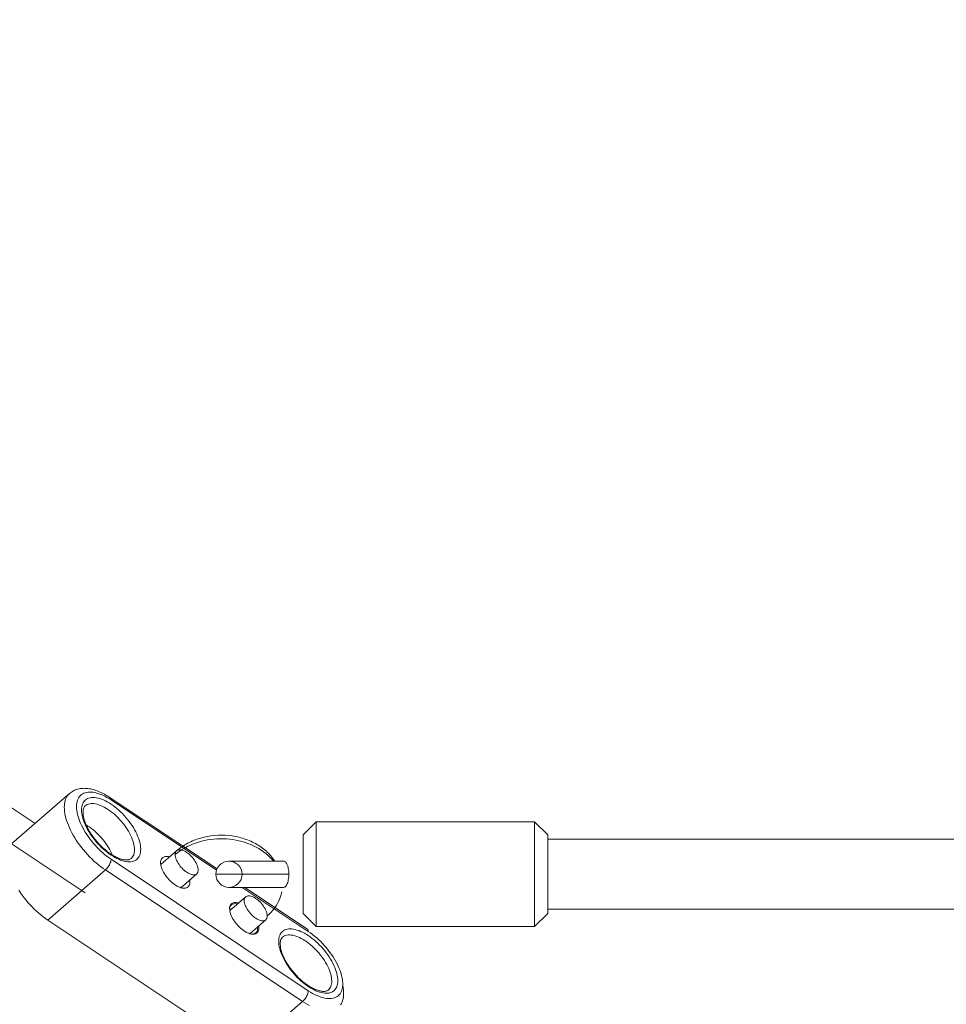
# Model space of a CAD drawing. Units: millimetres. Extents: x -3307 to 8292, y -7465 to 3909.
# Drawn here: x 1544 to 1756, y -944 to -719 of the extents above; entities that cross this region are included whole.
import ezdxf

# ---------------------------------------------------------------- set-up
doc = ezdxf.new("R2010")
doc.units = ezdxf.units.MM
doc.header["$MEASUREMENT"] = 0
doc.layers.add('PRO_Equipment', color=7, linetype='Continuous', lineweight=20)

msp = doc.modelspace()

# ---------------------------------------------------------------- linework, layer by layer
at = {"layer": 'PRO_Equipment', "linetype": 'Continuous', "lineweight": 0}
for p, q in [((1547.3, -902.69), (1271.15, -718.58)), ((1558.77, -918.58), (1265.78, -723.26)), ((1555.19, -895.82), (1542.02, -907.29)), ((1588.97, -913.09), (1564.51, -896.78)), ((1588.85, -913.39), (1564.72, -897.3)), ((1611.7, -902.32), (1608.7, -905.32)), ((1611.7, -902.32), (1661.7, -902.32)), ((1611.7, -902.32), (1611.7, -914.32)), ((1664.7, -905.32), (1661.7, -902.32)), ((1661.7, -902.32), (1661.7, -914.32)), ((1608.7, -905.32), (1608.7, -914.32)), ((1664.7, -914.32), (1664.7, -905.32)), ((1664.7, -906.32), (1841.72, -906.32)), ((1564.72, -910.9), (1609.88, -941)), ((1579.73, -908.95), (1576.09, -912.12)), ((1550.23, -924.81), (1563.4, -913.34)), ((1563.4, -913.34), (1608.56, -943.44)), ((1591.7, -911.32), (1604.23, -911.32)), ((1580.68, -917.4), (1584.33, -914.23)), ((1588.7, -914.32), (1605.41, -914.32)), ((1608.7, -914.32), (1608.7, -923.32)), ((1611.7, -914.32), (1611.7, -926.32)), ((1661.7, -914.32), (1661.7, -926.32)), ((1664.7, -923.32), (1664.7, -914.32)), ((1604.23, -917.32), (1591.7, -917.32)), ((1604.23, -917.32), (1591.7, -917.32)), ((1609.88, -927.4), (1594.75, -917.32)), ((1609.67, -926.88), (1595.32, -917.32)), ((1595.54, -919.49), (1591.89, -922.66)), ((1591.87, -922.4), (1591.87, -922.53)), ((1592.28, -921.33), (1591.92, -921.64)), ((1841.72, -922.32), (1664.7, -922.32)), ((1608.7, -923.32), (1611.7, -926.32)), ((1661.7, -926.32), (1664.7, -923.32)), ((1550.23, -924.81), (1595.39, -954.91)), ((1596.49, -927.94), (1600.13, -924.76)), ((1598.27, -926.67), (1598.25, -926.4)), ((1661.7, -926.32), (1611.7, -926.32)), ((1597.51, -928.05), (1597.86, -927.74)), ((1595.39, -954.91), (1608.56, -943.44))]:
    msp.add_line(p, q, dxfattribs=at)
for points in [[(1564.51, -896.78), (1564.18, -896.57), (1563.85, -896.36), (1563.52, -896.17), (1563.18, -895.98), (1562.85, -895.81), (1562.52, -895.64), (1562.19, -895.49), (1561.86, -895.35), (1561.53, -895.23), (1561.21, -895.11), (1560.89, -895.01), (1560.58, -894.92), (1560.27, -894.85), (1559.97, -894.78), (1559.67, -894.73), (1559.37, -894.69), (1559.08, -894.66), (1558.8, -894.65), (1558.51, -894.64), (1558.23, -894.65), (1557.95, -894.67), (1557.67, -894.71), (1557.4, -894.76), (1557.13, -894.82), (1556.86, -894.89), (1556.6, -894.98), (1556.35, -895.09), (1556.1, -895.21), (1555.86, -895.34), (1555.62, -895.49), (1555.4, -895.65), (1555.19, -895.82)], [(1555.19, -895.82), (1554.97, -896.03), (1554.77, -896.28), (1554.59, -896.54), (1554.43, -896.83), (1554.3, -897.13), (1554.19, -897.46), (1554.11, -897.81), (1554.04, -898.18), (1554.01, -898.57), (1554, -898.97)], [(1564.72, -897.3), (1564.24, -896.99), (1563.77, -896.71), (1563.3, -896.46), (1562.83, -896.23), (1562.37, -896.04), (1561.92, -895.87), (1561.48, -895.73), (1561.05, -895.63), (1560.63, -895.55), (1560.23, -895.51), (1559.85, -895.5), (1559.48, -895.51), (1559.13, -895.56), (1558.81, -895.65), (1558.5, -895.76), (1558.22, -895.9), (1557.96, -896.07), (1557.72, -896.27), (1557.51, -896.5), (1557.33, -896.76), (1557.18, -897.05), (1557.05, -897.36), (1556.95, -897.69), (1556.88, -898.05), (1556.83, -898.43), (1556.82, -898.83)], [(1571.49, -908.61), (1571.48, -908.22), (1571.44, -907.81), (1571.36, -907.39), (1571.26, -906.95), (1571.13, -906.5), (1570.98, -906.04), (1570.79, -905.57), (1570.59, -905.09), (1570.35, -904.61), (1570.09, -904.13), (1569.81, -903.65), (1569.51, -903.17), (1569.19, -902.69), (1568.84, -902.22), (1568.48, -901.76), (1568.11, -901.31), (1567.72, -900.87), (1567.31, -900.44), (1566.9, -900.03), (1566.47, -899.64), (1566.04, -899.26), (1565.6, -898.91), (1565.16, -898.58), (1564.72, -898.27), (1564.28, -897.99), (1563.84, -897.73), (1563.4, -897.5), (1562.97, -897.3), (1562.54, -897.13), (1562.13, -896.99), (1561.72, -896.87), (1561.33, -896.79), (1560.96, -896.74), (1560.6, -896.72), (1560.25, -896.74), (1559.93, -896.78), (1559.63, -896.86), (1559.35, -896.97), (1559.09, -897.11), (1558.85, -897.27), (1558.65, -897.47), (1558.46, -897.7), (1558.31, -897.95), (1558.18, -898.23), (1558.08, -898.53), (1558, -898.86), (1557.96, -899.21), (1557.95, -899.58)], [(1554, -898.97), (1554.01, -899.44), (1554.05, -899.92), (1554.13, -900.42), (1554.23, -900.93), (1554.36, -901.46), (1554.52, -902), (1554.71, -902.55), (1554.93, -903.11), (1555.17, -903.67), (1555.44, -904.24), (1555.73, -904.81), (1556.05, -905.39), (1556.39, -905.96), (1556.75, -906.53), (1557.13, -907.1), (1557.54, -907.66), (1557.96, -908.22), (1558.4, -908.76), (1558.85, -909.3), (1559.32, -909.82), (1559.8, -910.32), (1560.3, -910.82), (1560.8, -911.29), (1561.31, -911.74), (1561.83, -912.18), (1562.35, -912.59), (1562.88, -912.98), (1563.4, -913.34)], [(1556.82, -898.83), (1556.83, -899.25), (1556.88, -899.69), (1556.95, -900.14), (1557.05, -900.61), (1557.18, -901.09), (1557.33, -901.58), (1557.51, -902.09), (1557.72, -902.59), (1557.96, -903.11), (1558.22, -903.63), (1558.5, -904.15), (1558.81, -904.66), (1559.13, -905.18), (1559.48, -905.69), (1559.85, -906.2), (1560.23, -906.7), (1560.63, -907.19), (1561.05, -907.67), (1561.48, -908.14), (1561.92, -908.59), (1562.37, -909.02), (1562.83, -909.44), (1563.3, -909.84), (1563.77, -910.21), (1564.24, -910.57), (1564.72, -910.9)], [(1557.95, -899.58), (1557.96, -899.97), (1558, -900.38), (1558.08, -900.81), (1558.18, -901.25), (1558.31, -901.7), (1558.46, -902.16), (1558.65, -902.63), (1558.85, -903.1), (1559.09, -903.58), (1559.35, -904.06), (1559.63, -904.55), (1559.93, -905.03), (1560.25, -905.5), (1560.6, -905.97), (1560.96, -906.44), (1561.33, -906.89), (1561.72, -907.33), (1562.13, -907.76), (1562.54, -908.17), (1562.97, -908.56), (1563.4, -908.93), (1563.84, -909.29), (1564.28, -909.62), (1564.72, -909.93), (1565.16, -910.21), (1565.6, -910.47), (1566.04, -910.7), (1566.47, -910.9), (1566.9, -911.07), (1567.31, -911.21), (1567.72, -911.32), (1568.11, -911.4), (1568.48, -911.45), (1568.84, -911.47), (1569.19, -911.46), (1569.51, -911.41), (1569.81, -911.34), (1570.09, -911.23), (1570.35, -911.09), (1570.59, -910.92), (1570.79, -910.73), (1570.98, -910.5), (1571.13, -910.25), (1571.26, -909.97), (1571.36, -909.66), (1571.44, -909.34), (1571.48, -908.99), (1571.49, -908.61)], [(1558.29, -900.16), (1558.3, -899.86), (1558.33, -899.59), (1558.39, -899.35), (1558.46, -899.14), (1558.54, -898.97), (1558.63, -898.83), (1558.72, -898.72), (1558.81, -898.64)], [(1570.08, -908.69), (1570.07, -908.32), (1570.02, -907.93), (1569.95, -907.53), (1569.85, -907.12), (1569.73, -906.69), (1569.57, -906.25), (1569.39, -905.81), (1569.18, -905.36), (1568.95, -904.91), (1568.7, -904.45), (1568.42, -904), (1568.12, -903.55), (1567.8, -903.11), (1567.47, -902.67), (1567.12, -902.24), (1566.75, -901.83), (1566.37, -901.43), (1565.98, -901.04), (1565.58, -900.67), (1565.17, -900.32), (1564.76, -899.99), (1564.35, -899.69), (1563.93, -899.4), (1563.51, -899.15), (1563.1, -898.92), (1562.69, -898.71), (1562.29, -898.54), (1561.9, -898.39), (1561.51, -898.28), (1561.14, -898.19), (1560.78, -898.14), (1560.44, -898.12), (1560.12, -898.13), (1559.81, -898.17), (1559.53, -898.24), (1559.26, -898.34), (1559.02, -898.48), (1558.81, -898.64)], [(1569.32, -910.7), (1569.17, -910.81), (1569, -910.9), (1568.8, -910.97), (1568.69, -911), (1568.57, -911.02), (1568.43, -911.04), (1568.29, -911.04), (1568.14, -911.04), (1567.97, -911.04), (1567.8, -911.02), (1567.62, -910.99), (1567.43, -910.96), (1567.23, -910.91), (1567.02, -910.85), (1566.81, -910.78), (1566.59, -910.71), (1566.37, -910.62), (1566.14, -910.52), (1565.9, -910.41), (1565.66, -910.29), (1565.42, -910.16), (1565.18, -910.02), (1564.93, -909.87), (1564.68, -909.71), (1564.42, -909.54), (1563.92, -909.17), (1563.41, -908.76), (1562.9, -908.32), (1562.41, -907.85), (1561.92, -907.35), (1561.45, -906.83), (1561, -906.28), (1560.57, -905.71), (1560.16, -905.14), (1559.79, -904.55), (1559.45, -903.95), (1559.15, -903.36), (1559.02, -903.07), (1558.89, -902.77), (1558.78, -902.49), (1558.68, -902.2), (1558.59, -901.92), (1558.51, -901.64), (1558.44, -901.37), (1558.39, -901.11), (1558.34, -900.86), (1558.31, -900.61), (1558.29, -900.38), (1558.29, -900.16)], [(1579.73, -908.95), (1580.02, -908.7), (1580.32, -908.47), (1580.63, -908.24), (1580.94, -908.01), (1581.26, -907.8), (1581.59, -907.59), (1581.93, -907.4), (1582.27, -907.21), (1582.62, -907.03), (1582.98, -906.86), (1583.34, -906.7), (1583.7, -906.54), (1584.07, -906.4), (1584.45, -906.26), (1584.83, -906.14), (1585.21, -906.02), (1585.99, -905.82), (1586.78, -905.65), (1587.59, -905.52), (1588.4, -905.42), (1589.21, -905.37), (1590.03, -905.36), (1590.85, -905.38), (1591.66, -905.44), (1592.47, -905.54), (1593.27, -905.68), (1594.06, -905.86), (1594.45, -905.96), (1594.84, -906.08), (1595.22, -906.2), (1595.6, -906.33), (1595.97, -906.47), (1596.34, -906.62), (1596.7, -906.77), (1597.06, -906.94), (1597.41, -907.11), (1597.76, -907.3), (1598.1, -907.49), (1598.43, -907.69), (1598.75, -907.9), (1599.07, -908.12), (1599.38, -908.34), (1599.69, -908.58), (1599.98, -908.82), (1600.27, -909.07), (1600.54, -909.32), (1600.81, -909.59), (1601.07, -909.86), (1601.32, -910.14), (1601.56, -910.42), (1601.79, -910.71), (1602.01, -911.01), (1602.22, -911.31)], [(1569.32, -910.7), (1569.49, -910.53), (1569.65, -910.33), (1569.78, -910.11), (1569.89, -909.86), (1569.97, -909.6), (1570.03, -909.31), (1570.07, -909.01), (1570.08, -908.69)], [(1584.66, -913.34), (1584.65, -913.1), (1584.61, -912.83), (1584.53, -912.55), (1584.43, -912.26), (1584.31, -911.97), (1584.16, -911.67), (1583.98, -911.37), (1583.78, -911.07), (1583.57, -910.77), (1583.33, -910.49), (1583.09, -910.22), (1582.83, -909.96), (1582.56, -909.72), (1582.29, -909.5), (1582.01, -909.31), (1581.73, -909.14), (1581.46, -908.99), (1581.19, -908.88), (1580.93, -908.8), (1580.69, -908.74), (1580.46, -908.72), (1580.24, -908.73), (1580.05, -908.77), (1579.88, -908.85), (1579.73, -908.95)], [(1563.4, -913.34), (1563.58, -913.18), (1563.74, -913), (1563.91, -912.8), (1564.06, -912.59), (1564.2, -912.37), (1564.33, -912.15), (1564.45, -911.92), (1564.54, -911.7), (1564.62, -911.48), (1564.68, -911.27), (1564.71, -911.08), (1564.72, -910.9)], [(1578.11, -910.36), (1577.83, -910.29), (1577.57, -910.25), (1577.33, -910.24), (1577.1, -910.25), (1576.89, -910.3), (1576.7, -910.38), (1576.53, -910.48), (1576.38, -910.61), (1576.26, -910.77), (1576.17, -910.96), (1576.1, -911.17), (1576.06, -911.4), (1576.05, -911.65)], [(1579.73, -908.95), (1579.61, -909.08), (1579.52, -909.23), (1579.45, -909.41), (1579.41, -909.61), (1579.4, -909.83)], [(1579.4, -909.83), (1579.41, -910.08), (1579.45, -910.34), (1579.53, -910.62), (1579.63, -910.91), (1579.75, -911.21), (1579.9, -911.51), (1580.08, -911.81), (1580.28, -912.11), (1580.49, -912.4), (1580.72, -912.69), (1580.97, -912.96), (1581.23, -913.22), (1581.5, -913.46), (1581.77, -913.67), (1582.05, -913.87), (1582.33, -914.04), (1582.6, -914.18), (1582.87, -914.3), (1583.13, -914.38), (1583.37, -914.43), (1583.6, -914.46), (1583.82, -914.45), (1584.01, -914.4), (1584.18, -914.33), (1584.33, -914.23)], [(1576.05, -911.65), (1576.06, -911.93), (1576.11, -912.23), (1576.18, -912.54), (1576.28, -912.87), (1576.41, -913.2), (1576.57, -913.54), (1576.75, -913.88), (1576.95, -914.22), (1577.18, -914.56), (1577.42, -914.9), (1577.69, -915.22), (1577.97, -915.53), (1578.26, -915.83), (1578.56, -916.11), (1578.87, -916.37), (1579.18, -916.61), (1579.49, -916.83), (1579.81, -917.02), (1580.12, -917.18), (1580.42, -917.31), (1580.72, -917.41), (1581, -917.48), (1581.27, -917.52), (1581.52, -917.53), (1581.76, -917.5), (1581.97, -917.44), (1582.16, -917.35), (1582.33, -917.23), (1582.46, -917.08), (1582.58, -916.9), (1582.66, -916.7), (1582.72, -916.47), (1582.74, -916.21), (1582.74, -915.94), (1582.71, -915.65)], [(1584.33, -914.23), (1584.45, -914.1), (1584.54, -913.95), (1584.61, -913.77), (1584.65, -913.57), (1584.66, -913.34)], [(1543.58, -918), (1543.96, -918.57), (1544.37, -919.13), (1544.79, -919.69), (1545.23, -920.23), (1545.68, -920.77), (1546.15, -921.29), (1546.63, -921.79), (1547.13, -922.28), (1547.63, -922.76), (1548.14, -923.21), (1548.66, -923.64), (1549.18, -924.06), (1549.71, -924.44), (1550.23, -924.81)], [(1593.91, -920.9), (1593.64, -920.83), (1593.38, -920.79), (1593.13, -920.77), (1592.9, -920.79), (1592.69, -920.84), (1592.5, -920.91), (1592.33, -921.02), (1592.19, -921.15), (1592.07, -921.31), (1591.97, -921.49), (1591.91, -921.7), (1591.86, -921.93), (1591.85, -922.19)], [(1591.85, -922.19), (1591.87, -922.47), (1591.91, -922.76), (1591.98, -923.08), (1592.09, -923.4), (1592.22, -923.74), (1592.37, -924.07), (1592.55, -924.42), (1592.76, -924.76), (1592.98, -925.1), (1593.23, -925.43), (1593.49, -925.76), (1593.77, -926.07), (1594.06, -926.37), (1594.36, -926.65), (1594.67, -926.91), (1594.98, -927.15), (1595.3, -927.36), (1595.61, -927.55), (1595.92, -927.71), (1596.23, -927.85), (1596.52, -927.95), (1596.81, -928.02), (1597.08, -928.06), (1597.33, -928.06), (1597.56, -928.04), (1597.77, -927.98), (1597.96, -927.89), (1598.13, -927.77), (1598.27, -927.62), (1598.38, -927.44), (1598.47, -927.23), (1598.52, -927), (1598.55, -926.75), (1598.54, -926.48), (1598.51, -926.19)], [(1593.65, -921.12), (1593.39, -921.07), (1593.14, -921.05), (1592.92, -921.06), (1592.71, -921.1), (1592.52, -921.17), (1592.35, -921.27), (1592.21, -921.4), (1592.09, -921.55), (1591.99, -921.73), (1591.92, -921.93), (1591.88, -922.16), (1591.87, -922.4)], [(1596.61, -927.97), (1596.88, -928.01), (1597.12, -928.01), (1597.35, -927.98), (1597.56, -927.92), (1597.74, -927.83), (1597.9, -927.7), (1598.03, -927.55), (1598.13, -927.37), (1598.21, -927.16), (1598.25, -926.92), (1598.27, -926.67)], [(1616.65, -938.72), (1616.63, -938.33), (1616.59, -937.92), (1616.52, -937.49), (1616.42, -937.05), (1616.29, -936.6), (1616.13, -936.14), (1615.95, -935.67), (1615.74, -935.2), (1615.51, -934.72), (1615.25, -934.24), (1614.97, -933.75), (1614.67, -933.27), (1614.34, -932.8), (1614, -932.33), (1613.64, -931.86), (1613.26, -931.41), (1612.87, -930.97), (1612.47, -930.54), (1612.05, -930.13), (1611.63, -929.74), (1611.2, -929.37), (1610.76, -929.01), (1610.32, -928.68), (1609.88, -928.37), (1609.43, -928.09), (1608.99, -927.83), (1608.55, -927.6), (1608.12, -927.4), (1607.7, -927.23), (1607.28, -927.09), (1606.88, -926.98), (1606.49, -926.9), (1606.11, -926.85), (1605.75, -926.83), (1605.41, -926.84), (1605.09, -926.89), (1604.78, -926.96), (1604.5, -927.07), (1604.24, -927.21), (1604.01, -927.38), (1603.8, -927.57), (1603.62, -927.8), (1603.46, -928.05), (1603.33, -928.33), (1603.23, -928.64), (1603.16, -928.96), (1603.12, -929.31), (1603.1, -929.69)], [(1609.88, -927.4), (1609.87, -927.26), (1609.84, -927.14), (1609.8, -927.03), (1609.74, -926.95), (1609.67, -926.88)], [(1603.44, -930.26), (1603.46, -929.96), (1603.49, -929.69), (1603.54, -929.45), (1603.62, -929.24), (1603.7, -929.07), (1603.79, -928.93), (1603.88, -928.83), (1603.96, -928.74)], [(1615.24, -938.79), (1615.22, -938.42), (1615.18, -938.04), (1615.11, -937.63), (1615.01, -937.22), (1614.88, -936.79), (1614.73, -936.36), (1614.54, -935.91), (1614.34, -935.46), (1614.11, -935.01), (1613.85, -934.56), (1613.57, -934.1), (1613.28, -933.65), (1612.96, -933.21), (1612.62, -932.77), (1612.27, -932.35), (1611.91, -931.93), (1611.53, -931.53), (1611.14, -931.14), (1610.74, -930.77), (1610.33, -930.43), (1609.92, -930.1), (1609.5, -929.79), (1609.09, -929.51), (1608.67, -929.25), (1608.26, -929.02), (1607.85, -928.82), (1607.44, -928.64), (1607.05, -928.5), (1606.67, -928.38), (1606.3, -928.3), (1605.94, -928.24), (1605.6, -928.22), (1605.27, -928.23), (1604.97, -928.27), (1604.68, -928.34), (1604.42, -928.45), (1604.18, -928.58), (1603.96, -928.74)], [(1609.88, -941), (1610.36, -941.31), (1610.85, -941.6), (1611.33, -941.85), (1611.8, -942.08), (1612.27, -942.28), (1612.73, -942.45), (1613.18, -942.58), (1613.61, -942.69), (1614.04, -942.76), (1614.44, -942.8), (1614.83, -942.8), (1615.2, -942.78), (1615.55, -942.72), (1615.88, -942.63), (1616.18, -942.5), (1616.46, -942.35), (1616.72, -942.16), (1616.95, -941.95), (1617.15, -941.7), (1617.33, -941.43), (1617.48, -941.13), (1617.59, -940.8), (1617.68, -940.45), (1617.74, -940.07), (1617.77, -939.68), (1617.77, -939.26), (1617.74, -938.82), (1617.68, -938.36), (1617.59, -937.89), (1617.48, -937.41), (1617.33, -936.91), (1617.15, -936.4), (1616.95, -935.89), (1616.72, -935.36), (1616.46, -934.84), (1616.18, -934.31), (1615.88, -933.78), (1615.55, -933.25), (1615.2, -932.73), (1614.83, -932.21), (1614.44, -931.7), (1614.04, -931.19), (1613.61, -930.7), (1613.18, -930.23), (1612.73, -929.76), (1612.27, -929.32), (1611.8, -928.89), (1611.33, -928.49), (1610.85, -928.1), (1610.36, -927.74), (1609.88, -927.4)], [(1603.1, -929.69), (1603.12, -930.08), (1603.16, -930.49), (1603.23, -930.91), (1603.33, -931.35), (1603.46, -931.8), (1603.62, -932.26), (1603.8, -932.73), (1604.01, -933.21), (1604.24, -933.69), (1604.5, -934.17), (1604.78, -934.65), (1605.09, -935.13), (1605.41, -935.61), (1605.75, -936.08), (1606.11, -936.54), (1606.49, -936.99), (1606.88, -937.43), (1607.28, -937.86), (1607.7, -938.27), (1608.12, -938.66), (1608.55, -939.04), (1608.99, -939.39), (1609.43, -939.72), (1609.88, -940.03), (1610.32, -940.31), (1610.76, -940.57), (1611.2, -940.8), (1611.63, -941), (1612.05, -941.17), (1612.47, -941.32), (1612.87, -941.43), (1613.26, -941.51), (1613.64, -941.56), (1614, -941.58), (1614.34, -941.56), (1614.67, -941.52), (1614.97, -941.44), (1615.25, -941.33), (1615.51, -941.19), (1615.74, -941.03), (1615.95, -940.83), (1616.13, -940.6), (1616.29, -940.35), (1616.42, -940.07), (1616.52, -939.77), (1616.59, -939.44), (1616.63, -939.09), (1616.65, -938.72)], [(1614.47, -940.81), (1614.33, -940.92), (1614.16, -941), (1613.96, -941.07), (1613.85, -941.1), (1613.72, -941.12), (1613.59, -941.14), (1613.45, -941.15), (1613.29, -941.15), (1613.13, -941.14), (1612.96, -941.12), (1612.77, -941.1), (1612.58, -941.06), (1612.38, -941.01), (1612.18, -940.96), (1611.97, -940.89), (1611.75, -940.81), (1611.52, -940.72), (1611.29, -940.62), (1611.06, -940.51), (1610.82, -940.39), (1610.58, -940.26), (1610.33, -940.12), (1610.08, -939.97), (1609.83, -939.81), (1609.58, -939.64), (1609.07, -939.27), (1608.56, -938.87), (1608.06, -938.43), (1607.56, -937.96), (1607.08, -937.46), (1606.6, -936.93), (1606.15, -936.38), (1605.72, -935.82), (1605.32, -935.24), (1604.95, -934.65), (1604.61, -934.06), (1604.31, -933.46), (1604.17, -933.17), (1604.05, -932.88), (1603.93, -932.59), (1603.83, -932.3), (1603.74, -932.02), (1603.66, -931.75), (1603.6, -931.48), (1603.54, -931.22), (1603.5, -930.96), (1603.47, -930.72), (1603.45, -930.48), (1603.44, -930.26)], [(1614.47, -940.81), (1614.65, -940.63), (1614.8, -940.43), (1614.93, -940.21), (1615.04, -939.97), (1615.13, -939.7), (1615.19, -939.42), (1615.23, -939.11), (1615.24, -938.79)], [(1617.97, -941.62), (1617.95, -941.2), (1617.92, -940.76), (1617.85, -940.3), (1617.77, -939.83)], [(1617.25, -944.24), (1617.44, -943.94), (1617.6, -943.62), (1617.73, -943.26), (1617.83, -942.89), (1617.91, -942.49), (1617.95, -942.06), (1617.97, -941.62)], [(1608.56, -943.44), (1609.09, -943.78), (1609.61, -944.1), (1610.13, -944.38)]]:
    msp.add_lwpolyline(points, dxfattribs=at)
at = {"layer": 'PRO_Equipment', "linetype": 'Continuous', "lineweight": 0, "extrusion": (0, 0, -1)}
for points in [[(-1564.51, -896.78), (-1564.59, -896.85), (-1564.64, -896.93), (-1564.69, -897.04), (-1564.71, -897.16), (-1564.72, -897.3)], [(-1558.99, -903.02), (-1559.4, -903.27), (-1559.81, -903.54), (-1560.21, -903.84), (-1560.62, -904.16), (-1561.02, -904.49), (-1561.41, -904.85), (-1561.79, -905.22), (-1562.17, -905.61), (-1562.53, -906.01), (-1562.88, -906.43), (-1563.21, -906.85), (-1563.53, -907.28), (-1563.82, -907.72), (-1564.1, -908.16), (-1564.36, -908.6), (-1564.6, -909.05), (-1564.81, -909.49), (-1565, -909.93)], [(-1579.4, -909.83), (-1579.89, -909.42), (-1580.41, -909.03), (-1580.96, -908.67), (-1581.53, -908.32), (-1582.13, -908), (-1582.74, -907.7), (-1583.38, -907.43), (-1584.03, -907.18), (-1584.7, -906.96), (-1585.39, -906.77), (-1586.08, -906.6), (-1586.79, -906.46), (-1587.51, -906.35), (-1588.23, -906.27), (-1588.96, -906.22), (-1589.68, -906.19), (-1590.41, -906.2), (-1591.14, -906.23), (-1591.87, -906.29), (-1592.59, -906.38), (-1593.3, -906.5), (-1594, -906.65), (-1594.7, -906.83), (-1595.38, -907.03), (-1596.04, -907.26), (-1596.69, -907.51), (-1597.32, -907.8), (-1597.93, -908.1), (-1598.52, -908.43), (-1599.08, -908.78), (-1599.62, -909.16), (-1600.14, -909.55), (-1600.62, -909.97), (-1601.08, -910.4), (-1601.5, -910.85), (-1601.9, -911.32)], [(-1604.23, -911.32), (-1604.36, -911.34), (-1604.49, -911.4), (-1604.62, -911.49), (-1604.74, -911.62), (-1604.86, -911.78), (-1604.96, -911.98), (-1605.06, -912.2), (-1605.15, -912.45), (-1605.23, -912.72), (-1605.29, -913.02), (-1605.34, -913.33), (-1605.38, -913.65), (-1605.4, -913.99), (-1605.41, -914.32)], [(-1605.41, -914.32), (-1605.4, -914.66), (-1605.38, -914.99), (-1605.34, -915.31), (-1605.29, -915.62), (-1605.23, -915.92), (-1605.15, -916.19), (-1605.06, -916.44), (-1604.96, -916.67), (-1604.86, -916.86), (-1604.74, -917.02), (-1604.62, -917.15), (-1604.49, -917.25), (-1604.36, -917.3), (-1604.23, -917.32)], [(-1605.41, -914.32), (-1605.4, -914.66), (-1605.38, -914.99), (-1605.34, -915.31), (-1605.29, -915.62), (-1605.23, -915.92), (-1605.15, -916.19), (-1605.06, -916.44), (-1604.96, -916.67), (-1604.86, -916.86), (-1604.74, -917.02), (-1604.62, -917.15), (-1604.49, -917.25), (-1604.36, -917.3), (-1604.23, -917.32)], [(-1595.2, -920.37), (-1595.21, -920.15), (-1595.25, -919.95), (-1595.32, -919.77), (-1595.42, -919.61), (-1595.54, -919.49)], [(-1595.54, -919.49), (-1595.68, -919.38), (-1595.85, -919.31), (-1596.05, -919.27), (-1596.26, -919.26), (-1596.49, -919.28), (-1596.74, -919.33), (-1597, -919.42), (-1597.26, -919.53), (-1597.54, -919.67), (-1597.81, -919.84), (-1598.09, -920.04), (-1598.36, -920.26), (-1598.63, -920.5), (-1598.89, -920.75), (-1599.14, -921.03), (-1599.37, -921.31), (-1599.59, -921.6), (-1599.78, -921.9), (-1599.96, -922.2), (-1600.11, -922.5), (-1600.24, -922.8), (-1600.34, -923.09), (-1600.41, -923.37), (-1600.45, -923.63), (-1600.47, -923.88)], [(-1603.79, -918.37), (-1603.67, -918.92), (-1603.51, -919.46), (-1603.31, -920), (-1603.07, -920.53), (-1602.8, -921.05), (-1602.5, -921.56), (-1602.16, -922.06), (-1601.78, -922.54), (-1601.38, -923), (-1600.94, -923.45), (-1600.47, -923.88)], [(-1600.13, -924.76), (-1599.98, -924.87), (-1599.81, -924.94), (-1599.62, -924.98), (-1599.41, -924.99), (-1599.18, -924.97), (-1598.93, -924.92), (-1598.67, -924.83), (-1598.41, -924.72), (-1598.13, -924.58), (-1597.86, -924.41), (-1597.58, -924.21), (-1597.3, -923.99), (-1597.04, -923.75), (-1596.78, -923.5), (-1596.53, -923.22), (-1596.3, -922.94), (-1596.08, -922.65), (-1595.88, -922.35), (-1595.71, -922.05), (-1595.56, -921.74), (-1595.43, -921.45), (-1595.33, -921.16), (-1595.26, -920.88), (-1595.21, -920.62), (-1595.2, -920.37)], [(-1600.47, -923.88), (-1600.45, -924.1), (-1600.41, -924.3), (-1600.35, -924.48), (-1600.25, -924.64), (-1600.13, -924.76)], [(-1609.88, -941), (-1609.86, -941.18), (-1609.83, -941.38), (-1609.78, -941.59), (-1609.7, -941.8), (-1609.6, -942.03), (-1609.49, -942.25), (-1609.36, -942.48), (-1609.22, -942.7), (-1609.06, -942.91), (-1608.9, -943.1), (-1608.73, -943.28), (-1608.56, -943.44)]]:
    msp.add_lwpolyline(points, dxfattribs=at)
at = {"layer": 'PRO_Equipment', "linetype": 'Continuous', "lineweight": 0}
for start, end in [(0.0076, 179.9924), (180.0059, 359.9941)]:
    msp.add_arc((1591.7, -914.32), 3, start, end, dxfattribs=at)

doc.saveas('drawing.dxf')
